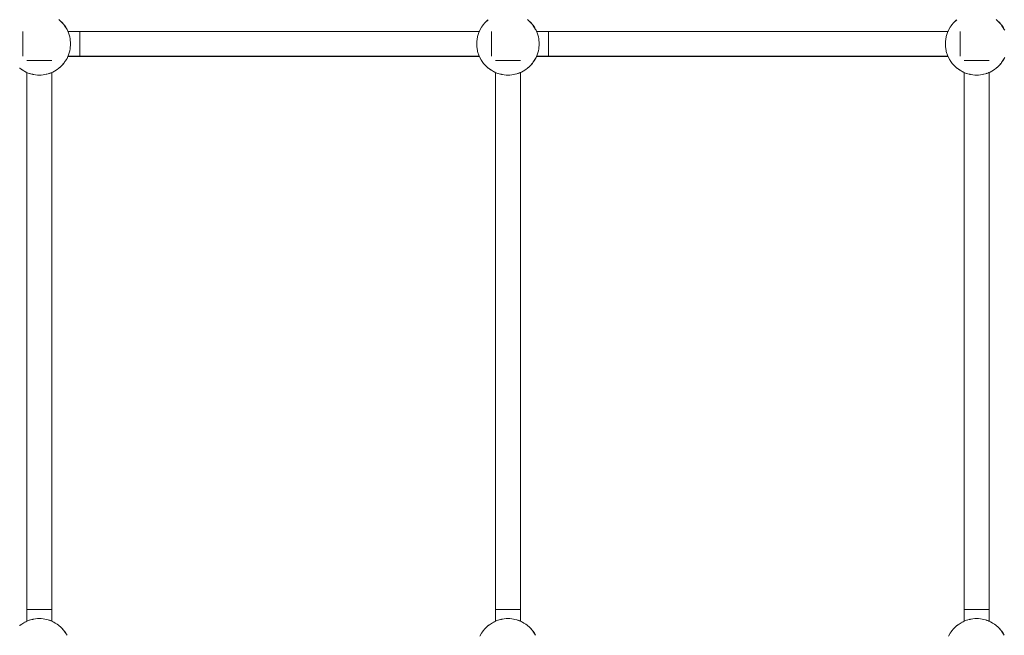
# Paper-space layout 'Sht-3' of a CAD drawing. Units: millimetres. Extents: x -9468 to 8777, y -3094 to 3144.
# Drawn here: x -966 to -336, y -402 to -8 of the extents above; entities that cross this region are included whole.
import ezdxf

# ---------------------------------------------------------------- set-up
doc = ezdxf.new("R2010")
doc.units = ezdxf.units.MM
for name, color, linetype, lineweight in [('EF-Climber-Mega Net-Rope', 7, 'Continuous', 5), ('EF-Components- Rope Junctions', 7, 'Continuous', 5), ('Equipment-2D', 7, 'Continuous', 5), ('None', 7, 'Continuous', 5), ('Working-None', 7, 'Continuous', 5)]:
    doc.layers.add(name, color=color, linetype=linetype, lineweight=lineweight)

# ---------------------------------------------------------------- blocks, each defined once
blk = doc.blocks.new('Group')
at = {"layer": 'EF-Climber-Mega Net-Rope', "color": 7, "linetype": 'Continuous', "lineweight": 5, "transparency": 33554687}
for p, q in [((-935.07, -15.16), (-671.71, -15.17)), ((-935.07, -15.16), (-671.71, -15.17)), ((-935.01, -15.32), (-671.77, -15.32)), ((-635.07, -15.17), (-371.71, -15.19)), ((-635.07, -15.17), (-371.71, -15.19)), ((-635.01, -15.32), (-371.77, -15.31)), ((-935.07, -31.13), (-671.71, -31.13)), ((-935.01, -31), (-671.76, -31.01)), ((-671.76, -31.01), (-935.01, -31)), ((-935.01, -31), (-671.76, -31.01)), ((-635.07, -31.13), (-371.71, -31.13)), ((-635.02, -31.02), (-371.75, -31.03)), ((-371.75, -31.03), (-635.02, -31.02)), ((-635.02, -31.02), (-371.75, -31.03)), ((-961.37, -41.48), (-961.37, -392.82)), ((-961.37, -392.82), (-961.37, -41.48)), ((-945.37, -41.48), (-945.37, -392.82)), ((-945.37, -392.82), (-945.37, -41.48)), ((-661.37, -41.48), (-661.37, -392.82)), ((-661.37, -392.82), (-661.37, -41.48)), ((-645.37, -41.48), (-645.37, -392.82)), ((-645.37, -392.82), (-645.37, -41.48)), ((-361.37, -41.48), (-361.37, -392.82)), ((-361.37, -392.82), (-361.37, -41.48)), ((-345.37, -41.48), (-345.37, -392.82)), ((-345.37, -392.82), (-345.37, -41.48))]:
    blk.add_line(p, q, dxfattribs=at)
at = {"layer": 'EF-Components- Rope Junctions', "color": 7, "linetype": 'Continuous', "lineweight": 5, "transparency": 33554687}
for p, q in [((-940.9, -7.52), (-939.51, -8.73)), ((-939.51, -8.73), (-937.73, -10.68)), ((-939.24, -9.03), (-938.95, -9.3)), ((-938.95, -9.3), (-937.73, -10.68)), ((-937.73, -10.68), (-937.38, -11.14)), ((-937.38, -11.14), (-935.66, -13.86)), ((-937.3, -11.27), (-936.91, -11.79)), ((-936.91, -11.79), (-936.26, -12.92)), ((-671.39, -14.47), (-670.27, -12.46)), ((-670.27, -12.46), (-669.01, -10.68)), ((-669.98, -12.05), (-669.83, -11.79)), ((-669.83, -11.79), (-669.01, -10.68)), ((-669.01, -10.68), (-668.34, -9.89)), ((-668.34, -9.89), (-666.02, -7.66)), ((-668.16, -9.72), (-667.79, -9.3)), ((-667.79, -9.3), (-666.41, -8.03)), ((-640.9, -7.52), (-639.51, -8.73)), ((-639.51, -8.73), (-637.73, -10.68)), ((-639.24, -9.03), (-638.95, -9.3)), ((-638.95, -9.3), (-637.73, -10.68)), ((-637.73, -10.68), (-637.38, -11.14)), ((-637.38, -11.14), (-635.66, -13.86)), ((-637.3, -11.27), (-636.91, -11.79)), ((-636.91, -11.79), (-636.26, -12.92)), ((-371.39, -14.47), (-370.27, -12.46)), ((-370.27, -12.46), (-369.01, -10.68)), ((-369.98, -12.05), (-369.83, -11.79)), ((-369.83, -11.79), (-369.01, -10.68)), ((-369.01, -10.68), (-368.34, -9.89)), ((-368.34, -9.89), (-366.02, -7.66)), ((-368.16, -9.72), (-367.79, -9.3)), ((-367.79, -9.3), (-366.41, -8.03)), ((-340.9, -7.52), (-339.51, -8.73)), ((-339.51, -8.73), (-337.73, -10.68)), ((-339.24, -9.03), (-338.95, -9.3)), ((-338.95, -9.3), (-337.73, -10.68)), ((-337.73, -10.68), (-337.38, -11.14)), ((-337.38, -11.14), (-335.66, -13.86)), ((-337.3, -11.27), (-336.91, -11.79)), ((-336.91, -11.79), (-336.26, -12.92)), ((-935.66, -13.86), (-935.35, -14.47)), ((-935.35, -14.47), (-935.04, -15.15)), ((-935.35, -14.47), (-934.4, -16.82)), ((-935.31, -14.56), (-935.3, -14.58)), ((-935.3, -14.58), (-935.29, -14.6)), ((-935.04, -15.15), (-935.07, -15.15)), ((-935.04, -15.15), (-935.04, -15.16)), ((-934.4, -16.82), (-933.87, -18.7)), ((-933.87, -18.7), (-933.63, -19.94)), ((-672.87, -18.7), (-673.3, -21.54)), ((-672.79, -18.37), (-672.87, -18.7)), ((-671.77, -15.31), (-672.79, -18.37)), ((-671.77, -15.31), (-671.39, -14.47)), ((-671.71, -15.17), (-671.7, -15.15)), ((-671.7, -15.15), (-671.39, -14.47)), ((-671.7, -15.15), (-671.7, -15.15)), ((-671.45, -14.6), (-671.44, -14.58)), ((-671.45, -14.6), (-671.44, -14.58)), ((-671.44, -14.58), (-671.43, -14.56)), ((-671.44, -14.58), (-671.44, -14.6)), ((-635.66, -13.86), (-635.35, -14.47)), ((-635.35, -14.47), (-635.04, -15.15)), ((-635.35, -14.47), (-634.4, -16.82)), ((-635.31, -14.56), (-635.3, -14.58)), ((-635.3, -14.58), (-635.29, -14.6)), ((-635.04, -15.15), (-635.07, -15.15)), ((-635.04, -15.15), (-635.03, -15.17)), ((-634.4, -16.82), (-633.87, -18.7)), ((-633.87, -18.7), (-633.63, -19.94)), ((-372.87, -18.7), (-373.3, -21.54)), ((-372.79, -18.37), (-372.87, -18.7)), ((-371.77, -15.31), (-372.79, -18.37)), ((-371.77, -15.31), (-371.39, -14.47)), ((-371.72, -15.19), (-371.7, -15.15)), ((-371.7, -15.15), (-371.39, -14.47)), ((-371.7, -15.15), (-371.7, -15.15)), ((-371.45, -14.6), (-371.44, -14.58)), ((-371.45, -14.6), (-371.44, -14.58)), ((-371.44, -14.58), (-371.43, -14.56)), ((-371.44, -14.58), (-371.44, -14.6)), ((-335.66, -13.86), (-335.35, -14.47)), ((-933.37, -23.15), (-933.63, -19.94)), ((-933.63, -26.36), (-933.37, -23.15)), ((-673.3, -21.54), (-673.37, -23.15)), ((-673.37, -23.15), (-673.3, -24.76)), ((-673.3, -24.76), (-672.87, -27.6)), ((-633.37, -23.15), (-633.63, -19.94)), ((-633.63, -26.36), (-633.37, -23.15)), ((-373.3, -21.54), (-373.37, -23.15)), ((-373.37, -23.15), (-373.3, -24.76)), ((-373.3, -24.76), (-372.87, -27.6)), ((-935.35, -31.83), (-934.4, -29.49)), ((-935.35, -31.83), (-935.04, -31.15)), ((-935.07, -31.15), (-935.04, -31.15)), ((-935.04, -31.15), (-935.03, -31.13)), ((-934.4, -29.49), (-933.87, -27.6)), ((-933.87, -27.6), (-933.63, -26.36)), ((-672.87, -27.6), (-672.79, -27.94)), ((-672.79, -27.94), (-671.77, -30.99)), ((-671.77, -30.99), (-671.39, -31.83)), ((-671.71, -31.13), (-671.7, -31.15)), ((-671.7, -31.15), (-671.7, -31.15)), ((-671.7, -31.15), (-671.39, -31.83)), ((-635.35, -31.83), (-634.4, -29.49)), ((-635.35, -31.83), (-635.04, -31.15)), ((-635.07, -31.15), (-635.04, -31.15)), ((-635.04, -31.15), (-635.03, -31.13)), ((-634.4, -29.49), (-633.87, -27.6)), ((-633.87, -27.6), (-633.63, -26.36)), ((-372.87, -27.6), (-372.79, -27.94)), ((-372.79, -27.94), (-371.77, -30.99)), ((-371.77, -30.99), (-371.39, -31.83)), ((-371.71, -31.13), (-371.7, -31.15)), ((-371.7, -31.15), (-371.39, -31.83)), ((-371.7, -31.15), (-371.7, -31.15)), ((-940.9, -38.79), (-939.51, -37.58)), ((-939.51, -37.58), (-937.73, -35.62)), ((-938.25, -36.19), (-937.88, -35.8)), ((-937.88, -35.8), (-937.73, -35.62)), ((-937.73, -35.62), (-937.38, -35.17)), ((-937.38, -35.17), (-935.66, -32.45)), ((-936.84, -34.32), (-936.05, -33.15)), ((-936.05, -33.15), (-935.76, -32.6)), ((-935.66, -32.45), (-935.35, -31.83)), ((-671.39, -31.83), (-670.69, -33.15)), ((-671.39, -31.83), (-670.27, -33.84)), ((-670.69, -33.15), (-670.51, -33.42)), ((-670.27, -33.84), (-669.01, -35.62)), ((-669.01, -35.62), (-668.86, -35.8)), ((-669.01, -35.62), (-668.34, -36.41)), ((-668.86, -35.8), (-668.81, -35.85)), ((-668.34, -36.41), (-666.02, -38.64)), ((-667.47, -37.25), (-666.63, -38.12)), ((-640.9, -38.79), (-639.51, -37.58)), ((-639.51, -37.58), (-637.73, -35.62)), ((-638.25, -36.19), (-637.88, -35.8)), ((-637.88, -35.8), (-637.73, -35.62)), ((-637.73, -35.62), (-637.38, -35.17)), ((-637.38, -35.17), (-635.66, -32.45)), ((-636.84, -34.32), (-636.05, -33.15)), ((-636.05, -33.15), (-635.76, -32.6)), ((-635.66, -32.45), (-635.35, -31.83)), ((-371.39, -31.83), (-370.69, -33.15)), ((-371.39, -31.83), (-370.27, -33.84)), ((-370.69, -33.15), (-370.51, -33.42)), ((-370.27, -33.84), (-369.01, -35.62)), ((-369.01, -35.62), (-368.86, -35.8)), ((-369.01, -35.62), (-368.34, -36.41)), ((-368.86, -35.8), (-368.81, -35.85)), ((-368.34, -36.41), (-366.02, -38.64)), ((-367.47, -37.25), (-366.63, -38.12)), ((-340.9, -38.79), (-339.51, -37.58)), ((-339.51, -37.58), (-337.73, -35.62)), ((-338.25, -36.19), (-337.88, -35.8)), ((-337.88, -35.8), (-337.73, -35.62)), ((-337.73, -35.62), (-337.38, -35.17)), ((-337.38, -35.17), (-335.66, -32.45)), ((-336.84, -34.32), (-336.05, -33.15)), ((-336.05, -33.15), (-335.76, -32.6)), ((-335.66, -32.45), (-335.35, -31.83)), ((-966.02, -38.64), (-965.84, -38.79)), ((-965.84, -38.79), (-964.06, -40.06)), ((-965.84, -38.79), (-963.37, -40.47)), ((-964.06, -40.06), (-963.64, -40.29)), ((-963.37, -40.47), (-962.05, -41.17)), ((-962.05, -41.17), (-961.37, -41.48)), ((-962.02, -41.11), (-960.46, -41.85)), ((-961.37, -41.48), (-961.27, -41.53)), ((-961.27, -41.53), (-960.98, -41.65)), ((-960.98, -41.65), (-960.5, -41.84)), ((-960.5, -41.84), (-960.47, -41.85)), ((-960.46, -41.85), (-958.06, -42.59)), ((-960.45, -41.86), (-959.84, -42.08)), ((-959.84, -42.08), (-959.03, -42.34)), ((-959.03, -42.34), (-958.06, -42.59)), ((-958.06, -42.59), (-958.19, -42.54)), ((-958.06, -42.59), (-957.82, -42.65)), ((-957.82, -42.65), (-957.44, -42.73)), ((-957.81, -42.62), (-957.37, -42.75)), ((-957.37, -42.75), (-956.86, -42.84)), ((-957.21, -42.77), (-956.86, -42.84)), ((-956.86, -42.84), (-957.05, -42.8)), ((-956.86, -42.84), (-955.84, -43)), ((-955.84, -43), (-954.62, -43.11)), ((-954.62, -43.11), (-954.17, -43.14)), ((-954.17, -43.14), (-953.37, -43.15)), ((-953.37, -43.15), (-952.11, -43.11)), ((-952.11, -43.11), (-950.96, -43.01)), ((-950.96, -43.01), (-950.9, -43)), ((-950.9, -43), (-949.87, -42.84)), ((-949.87, -42.84), (-948.92, -42.64)), ((-948.92, -42.64), (-948.67, -42.59)), ((-948.67, -42.59), (-947.8, -42.36)), ((-947.8, -42.36), (-944.8, -41.22)), ((-947.78, -42.36), (-947.71, -42.33)), ((-944.8, -41.22), (-947.71, -42.33)), ((-947.71, -42.33), (-946.81, -41.99)), ((-947.71, -42.33), (-946.9, -42.08)), ((-946.9, -42.08), (-946.24, -41.84)), ((-946.24, -41.84), (-945.76, -41.65)), ((-945.76, -41.65), (-945.47, -41.53)), ((-945.47, -41.53), (-945.37, -41.48)), ((-945.37, -41.48), (-944.82, -41.23)), ((-945.37, -41.48), (-945.36, -41.48)), ((-944.8, -41.22), (-944.7, -41.16)), ((-944.78, -41.21), (-944.69, -41.17)), ((-944.69, -41.17), (-942.01, -39.61)), ((-944.69, -41.17), (-942.68, -40.06)), ((-942.68, -40.06), (-942.27, -39.76)), ((-942.01, -39.61), (-940.9, -38.79)), ((-940.9, -38.79), (-940.11, -38.12)), ((-940.11, -38.12), (-939.94, -37.95)), ((-666.63, -38.12), (-666.07, -38.6)), ((-666.02, -38.64), (-665.84, -38.79)), ((-665.84, -38.79), (-664.06, -40.06)), ((-665.84, -38.79), (-663.37, -40.47)), ((-664.06, -40.06), (-663.64, -40.29)), ((-663.37, -40.47), (-662.05, -41.17)), ((-662.05, -41.17), (-661.37, -41.48)), ((-662.02, -41.11), (-660.46, -41.85)), ((-661.37, -41.48), (-661.27, -41.53)), ((-661.27, -41.53), (-660.98, -41.65)), ((-660.98, -41.65), (-660.5, -41.84)), ((-660.5, -41.84), (-660.47, -41.85)), ((-660.46, -41.85), (-658.06, -42.59)), ((-660.45, -41.86), (-659.84, -42.08)), ((-659.84, -42.08), (-659.03, -42.34)), ((-659.03, -42.34), (-658.06, -42.59)), ((-658.06, -42.59), (-658.19, -42.54)), ((-658.06, -42.59), (-657.82, -42.65)), ((-657.82, -42.65), (-657.44, -42.73)), ((-657.81, -42.62), (-657.37, -42.75)), ((-657.37, -42.75), (-656.86, -42.84)), ((-657.21, -42.77), (-656.86, -42.84)), ((-656.86, -42.84), (-657.05, -42.8)), ((-656.86, -42.84), (-655.84, -43)), ((-655.84, -43), (-654.62, -43.11)), ((-654.62, -43.11), (-654.17, -43.14)), ((-654.17, -43.14), (-653.37, -43.15)), ((-653.37, -43.15), (-652.11, -43.11)), ((-652.11, -43.11), (-650.96, -43.01)), ((-650.96, -43.01), (-650.9, -43)), ((-650.9, -43), (-649.87, -42.84)), ((-649.87, -42.84), (-648.92, -42.64)), ((-648.92, -42.64), (-648.67, -42.59)), ((-648.67, -42.59), (-647.8, -42.36)), ((-647.8, -42.36), (-644.8, -41.22)), ((-647.78, -42.36), (-647.71, -42.33)), ((-644.8, -41.22), (-647.71, -42.33)), ((-647.71, -42.33), (-646.81, -41.99)), ((-647.71, -42.33), (-646.9, -42.08)), ((-646.9, -42.08), (-646.24, -41.84)), ((-646.24, -41.84), (-645.76, -41.65)), ((-645.76, -41.65), (-645.47, -41.53)), ((-645.47, -41.53), (-645.37, -41.48)), ((-645.37, -41.48), (-644.82, -41.23)), ((-645.37, -41.48), (-645.36, -41.48)), ((-644.8, -41.22), (-644.7, -41.16)), ((-644.78, -41.21), (-644.69, -41.17)), ((-644.69, -41.17), (-642.01, -39.61)), ((-644.69, -41.17), (-642.68, -40.06)), ((-642.68, -40.06), (-642.27, -39.76)), ((-642.01, -39.61), (-640.9, -38.79)), ((-640.9, -38.79), (-640.11, -38.12)), ((-640.11, -38.12), (-639.94, -37.95)), ((-366.63, -38.12), (-366.07, -38.6)), ((-366.02, -38.64), (-365.84, -38.79)), ((-365.84, -38.79), (-364.06, -40.06)), ((-365.84, -38.79), (-363.37, -40.47)), ((-364.06, -40.06), (-363.64, -40.29)), ((-363.37, -40.47), (-362.05, -41.17)), ((-362.05, -41.17), (-361.37, -41.48)), ((-362.02, -41.11), (-360.46, -41.85)), ((-361.37, -41.48), (-361.27, -41.53)), ((-361.27, -41.53), (-360.98, -41.65)), ((-360.98, -41.65), (-360.5, -41.84)), ((-360.5, -41.84), (-360.47, -41.85)), ((-360.46, -41.85), (-358.06, -42.59)), ((-360.45, -41.86), (-359.84, -42.08)), ((-359.84, -42.08), (-359.03, -42.34)), ((-359.03, -42.34), (-358.06, -42.59)), ((-358.06, -42.59), (-358.19, -42.54)), ((-358.06, -42.59), (-357.82, -42.65)), ((-357.82, -42.65), (-357.44, -42.73)), ((-357.81, -42.62), (-357.37, -42.75)), ((-357.37, -42.75), (-356.86, -42.84)), ((-357.21, -42.77), (-356.86, -42.84)), ((-356.86, -42.84), (-357.05, -42.8)), ((-356.86, -42.84), (-355.84, -43)), ((-355.84, -43), (-354.62, -43.11)), ((-354.62, -43.11), (-354.17, -43.14)), ((-354.17, -43.14), (-353.37, -43.15)), ((-353.37, -43.15), (-352.11, -43.11)), ((-352.11, -43.11), (-350.96, -43.01)), ((-350.96, -43.01), (-350.9, -43)), ((-350.9, -43), (-349.87, -42.84)), ((-349.87, -42.84), (-348.92, -42.64)), ((-348.92, -42.64), (-348.67, -42.59)), ((-348.67, -42.59), (-347.8, -42.36)), ((-347.8, -42.36), (-344.8, -41.22)), ((-347.78, -42.36), (-347.71, -42.33)), ((-344.8, -41.22), (-347.71, -42.33)), ((-347.71, -42.33), (-346.81, -41.99)), ((-347.71, -42.33), (-346.9, -42.08)), ((-346.9, -42.08), (-346.24, -41.84)), ((-346.24, -41.84), (-345.76, -41.65)), ((-345.76, -41.65), (-345.47, -41.53)), ((-345.47, -41.53), (-345.37, -41.48)), ((-345.37, -41.48), (-344.82, -41.23)), ((-345.37, -41.48), (-345.36, -41.48)), ((-344.8, -41.22), (-344.7, -41.16)), ((-344.78, -41.21), (-344.69, -41.17)), ((-344.69, -41.17), (-342.01, -39.61)), ((-344.69, -41.17), (-342.68, -40.06)), ((-342.68, -40.06), (-342.27, -39.76)), ((-342.01, -39.61), (-340.9, -38.79)), ((-340.9, -38.79), (-340.11, -38.12)), ((-340.11, -38.12), (-339.94, -37.95)), ((-966.02, -395.66), (-965.84, -395.52)), ((-965.84, -395.52), (-963.37, -393.83)), ((-965.84, -395.52), (-965.38, -395.16)), ((-965.38, -395.16), (-964.53, -394.63)), ((-963.37, -393.83), (-962.05, -393.13)), ((-962.82, -393.54), (-962.66, -393.44)), ((-962.66, -393.44), (-962.05, -393.13)), ((-962.05, -393.13), (-961.37, -392.82)), ((-962.02, -393.19), (-960.46, -392.45)), ((-961.37, -392.82), (-961.27, -392.78)), ((-961.27, -392.78), (-960.98, -392.66)), ((-960.98, -392.66), (-960.5, -392.47)), ((-960.5, -392.47), (-960.47, -392.46)), ((-960.46, -392.45), (-959.03, -391.97)), ((-960.43, -392.44), (-959.84, -392.23)), ((-959.84, -392.23), (-959.03, -391.97)), ((-959.03, -391.97), (-959.42, -392.13)), ((-959.03, -391.97), (-958.07, -391.71)), ((-958.07, -391.71), (-957.82, -391.66)), ((-957.82, -391.66), (-957.49, -391.59)), ((-957.81, -391.68), (-957.37, -391.56)), ((-957.37, -391.56), (-956.87, -391.46)), ((-956.87, -391.46), (-957.16, -391.52)), ((-957.05, -391.5), (-956.87, -391.46)), ((-956.87, -391.46), (-955.84, -391.31)), ((-955.84, -391.31), (-954.63, -391.19)), ((-954.63, -391.19), (-954.17, -391.17)), ((-954.17, -391.17), (-953.37, -391.15)), ((-953.37, -391.15), (-952.12, -391.19)), ((-952.12, -391.19), (-950.96, -391.3)), ((-950.96, -391.3), (-950.9, -391.31)), ((-950.9, -391.31), (-949.87, -391.46)), ((-949.87, -391.46), (-948.92, -391.65)), ((-948.92, -391.65), (-947.8, -391.94)), ((-947.8, -391.94), (-947.71, -391.97)), ((-947.71, -391.97), (-946.9, -392.23)), ((-944.8, -393.08), (-947.71, -391.97)), ((-947.71, -391.97), (-946.84, -392.31)), ((-946.9, -392.23), (-946.24, -392.47)), ((-946.24, -392.47), (-945.76, -392.66)), ((-945.76, -392.66), (-945.47, -392.78)), ((-945.47, -392.78), (-945.37, -392.82)), ((-945.37, -392.82), (-944.82, -393.07)), ((-944.8, -393.08), (-944.7, -393.14)), ((-944.78, -393.09), (-944.69, -393.13)), ((-944.69, -393.13), (-944.07, -393.44)), ((-944.69, -393.13), (-942.01, -394.69)), ((-944.07, -393.44), (-943.13, -394.04)), ((-942.01, -394.69), (-940.9, -395.52)), ((-941.49, -395.08), (-941.35, -395.16)), ((-941.35, -395.16), (-940.9, -395.52)), ((-940.9, -395.52), (-939.51, -396.73)), ((-939.51, -396.73), (-937.73, -398.68)), ((-939.24, -397.03), (-938.95, -397.3)), ((-668.34, -397.89), (-666.02, -395.66)), ((-667.79, -397.3), (-666.41, -396.03)), ((-666.02, -395.66), (-665.84, -395.52)), ((-665.84, -395.52), (-663.37, -393.83)), ((-665.84, -395.52), (-665.38, -395.16)), ((-665.38, -395.16), (-664.53, -394.63)), ((-663.37, -393.83), (-662.05, -393.13)), ((-662.82, -393.54), (-662.66, -393.44)), ((-662.66, -393.44), (-662.05, -393.13)), ((-662.05, -393.13), (-661.37, -392.82)), ((-662.02, -393.19), (-660.46, -392.45)), ((-661.37, -392.82), (-661.27, -392.78)), ((-661.27, -392.78), (-660.98, -392.66)), ((-660.98, -392.66), (-660.5, -392.47)), ((-660.5, -392.47), (-660.47, -392.46)), ((-660.46, -392.45), (-659.03, -391.97)), ((-660.43, -392.44), (-659.84, -392.23)), ((-659.84, -392.23), (-659.03, -391.97)), ((-659.03, -391.97), (-659.42, -392.13)), ((-659.03, -391.97), (-658.07, -391.71)), ((-658.07, -391.71), (-657.82, -391.66)), ((-657.82, -391.66), (-657.49, -391.59)), ((-657.81, -391.68), (-657.37, -391.56)), ((-657.37, -391.56), (-656.87, -391.46)), ((-656.87, -391.46), (-657.16, -391.52)), ((-657.05, -391.5), (-656.87, -391.46)), ((-656.87, -391.46), (-655.84, -391.31)), ((-655.84, -391.31), (-654.63, -391.19)), ((-654.63, -391.19), (-654.17, -391.17)), ((-654.17, -391.17), (-653.37, -391.15)), ((-653.37, -391.15), (-652.12, -391.19)), ((-652.12, -391.19), (-650.96, -391.3)), ((-650.96, -391.3), (-650.9, -391.31)), ((-650.9, -391.31), (-649.87, -391.46)), ((-649.87, -391.46), (-648.92, -391.65)), ((-648.92, -391.65), (-647.8, -391.94)), ((-647.8, -391.94), (-647.71, -391.97)), ((-647.71, -391.97), (-646.9, -392.23)), ((-644.8, -393.08), (-647.71, -391.97)), ((-647.71, -391.97), (-646.84, -392.31)), ((-646.9, -392.23), (-646.24, -392.47)), ((-646.24, -392.47), (-645.76, -392.66)), ((-645.76, -392.66), (-645.47, -392.78)), ((-645.47, -392.78), (-645.37, -392.82)), ((-645.37, -392.82), (-644.82, -393.07)), ((-644.7, -393.14), (-644.8, -393.08)), ((-644.78, -393.09), (-644.69, -393.13)), ((-644.69, -393.13), (-644.07, -393.44)), ((-644.69, -393.13), (-642.01, -394.69)), ((-644.07, -393.44), (-643.13, -394.04)), ((-642.01, -394.69), (-640.9, -395.52)), ((-641.49, -395.08), (-641.35, -395.16)), ((-641.35, -395.16), (-640.9, -395.52)), ((-640.9, -395.52), (-639.51, -396.73)), ((-639.51, -396.73), (-637.73, -398.68)), ((-639.24, -397.03), (-638.95, -397.3)), ((-368.34, -397.89), (-366.02, -395.66)), ((-367.79, -397.3), (-366.41, -396.03)), ((-366.02, -395.66), (-365.84, -395.52)), ((-365.84, -395.52), (-363.37, -393.83)), ((-365.84, -395.52), (-365.38, -395.16)), ((-365.38, -395.16), (-364.53, -394.63)), ((-363.37, -393.83), (-362.05, -393.13)), ((-362.82, -393.54), (-362.66, -393.44)), ((-362.66, -393.44), (-362.05, -393.13)), ((-362.05, -393.13), (-361.37, -392.82)), ((-362.02, -393.19), (-360.46, -392.45)), ((-361.37, -392.82), (-361.27, -392.78)), ((-361.27, -392.78), (-360.98, -392.66)), ((-360.98, -392.66), (-360.5, -392.47)), ((-360.5, -392.47), (-360.47, -392.46)), ((-360.46, -392.45), (-359.03, -391.97)), ((-360.43, -392.44), (-359.84, -392.23)), ((-359.84, -392.23), (-359.03, -391.97)), ((-359.03, -391.97), (-359.42, -392.13)), ((-359.03, -391.97), (-358.07, -391.71)), ((-358.07, -391.71), (-357.82, -391.66)), ((-357.82, -391.66), (-357.49, -391.59)), ((-357.81, -391.68), (-357.37, -391.56)), ((-357.37, -391.56), (-356.87, -391.46)), ((-356.87, -391.46), (-357.16, -391.52)), ((-357.05, -391.5), (-356.87, -391.46)), ((-356.87, -391.46), (-355.84, -391.31)), ((-355.84, -391.31), (-354.63, -391.19)), ((-354.63, -391.19), (-354.17, -391.17)), ((-354.17, -391.17), (-353.37, -391.15)), ((-353.37, -391.15), (-352.12, -391.19)), ((-352.12, -391.19), (-350.96, -391.3)), ((-350.96, -391.3), (-350.9, -391.31)), ((-350.9, -391.31), (-349.87, -391.46)), ((-349.87, -391.46), (-348.92, -391.65)), ((-348.92, -391.65), (-347.8, -391.94)), ((-347.8, -391.94), (-347.71, -391.97)), ((-347.71, -391.97), (-346.9, -392.23)), ((-344.8, -393.08), (-347.71, -391.97)), ((-347.71, -391.97), (-346.84, -392.31)), ((-346.9, -392.23), (-346.24, -392.47)), ((-346.24, -392.47), (-345.76, -392.66)), ((-345.76, -392.66), (-345.47, -392.78)), ((-345.47, -392.78), (-345.37, -392.82)), ((-345.37, -392.82), (-344.82, -393.07)), ((-344.7, -393.14), (-344.8, -393.08)), ((-344.78, -393.09), (-344.69, -393.13)), ((-344.69, -393.13), (-344.07, -393.44)), ((-344.69, -393.13), (-342.01, -394.69)), ((-344.07, -393.44), (-343.13, -394.04)), ((-342.01, -394.69), (-340.9, -395.52)), ((-341.49, -395.08), (-341.35, -395.16)), ((-341.35, -395.16), (-340.9, -395.52)), ((-340.9, -395.52), (-339.51, -396.73)), ((-339.51, -396.73), (-337.73, -398.68)), ((-339.24, -397.03), (-338.95, -397.3)), ((-938.95, -397.3), (-937.73, -398.68)), ((-937.73, -398.68), (-937.38, -399.14)), ((-937.38, -399.14), (-935.66, -401.86)), ((-937.3, -399.27), (-936.91, -399.79)), ((-936.91, -399.79), (-936.26, -400.92)), ((-671.39, -402.47), (-670.27, -400.46)), ((-670.27, -400.46), (-669.01, -398.68)), ((-669.98, -400.05), (-669.83, -399.79)), ((-669.83, -399.79), (-669.01, -398.68)), ((-669.01, -398.68), (-668.34, -397.89)), ((-668.16, -397.72), (-667.79, -397.3)), ((-638.95, -397.3), (-637.73, -398.68)), ((-637.73, -398.68), (-637.38, -399.14)), ((-637.38, -399.14), (-635.66, -401.86)), ((-637.3, -399.27), (-636.91, -399.79)), ((-636.91, -399.79), (-636.26, -400.92)), ((-371.39, -402.47), (-370.27, -400.46)), ((-370.27, -400.46), (-369.01, -398.68)), ((-369.98, -400.05), (-369.83, -399.79)), ((-369.83, -399.79), (-369.01, -398.68)), ((-369.01, -398.68), (-368.34, -397.89)), ((-368.16, -397.72), (-367.79, -397.3)), ((-338.95, -397.3), (-337.73, -398.68)), ((-337.73, -398.68), (-337.38, -399.14)), ((-337.38, -399.14), (-335.66, -401.86)), ((-337.3, -399.27), (-336.91, -399.79)), ((-336.91, -399.79), (-336.26, -400.92))]:
    blk.add_line(p, q, dxfattribs=at)
at = {"layer": 'Equipment-2D', "color": 7, "linetype": 'Continuous', "lineweight": 5, "transparency": 33554687}
for p, q in [((-935.05, -15.13), (-671.69, -15.13)), ((-635.05, -15.13), (-371.69, -15.13))]:
    blk.add_line(p, q, dxfattribs=at)
at = {"layer": 'None', "color": 7, "linetype": 'Continuous', "lineweight": 5, "transparency": 33554687}
for p, q in [((-963.93, -15.15), (-963.93, -15.2)), ((-963.93, -15.41), (-963.93, -15.15)), ((-963.93, -15.2), (-963.93, -15.25)), ((-963.93, -15.97), (-963.93, -15.41)), ((-963.93, -16.81), (-963.93, -15.97)), ((-963.93, -17.88), (-963.93, -16.81)), ((-963.93, -19.16), (-963.93, -17.88)), ((-927.53, -15.15), (-927.53, -15.2)), ((-927.53, -15.41), (-927.53, -15.15)), ((-927.53, -15.2), (-927.53, -15.54)), ((-927.53, -15.97), (-927.53, -15.41)), ((-927.53, -15.54), (-927.53, -16.19)), ((-927.53, -16.81), (-927.53, -15.97)), ((-927.53, -16.19), (-927.53, -17.09)), ((-927.53, -17.88), (-927.53, -16.81)), ((-927.53, -17.09), (-927.53, -18.23)), ((-927.53, -19.16), (-927.53, -17.88)), ((-927.53, -18.23), (-927.53, -19.56)), ((-663.93, -15.15), (-663.93, -15.2)), ((-663.93, -15.41), (-663.93, -15.15)), ((-663.93, -15.2), (-663.93, -15.22)), ((-663.93, -15.97), (-663.93, -15.41)), ((-663.93, -16.81), (-663.93, -15.97)), ((-663.93, -17.88), (-663.93, -16.81)), ((-663.93, -19.16), (-663.93, -17.88)), ((-627.53, -15.15), (-627.53, -15.2)), ((-627.53, -15.41), (-627.53, -15.15)), ((-627.53, -15.2), (-627.53, -15.54)), ((-627.53, -15.97), (-627.53, -15.41)), ((-627.53, -15.54), (-627.53, -16.19)), ((-627.53, -16.81), (-627.53, -15.97)), ((-627.53, -16.19), (-627.53, -17.09)), ((-627.53, -17.88), (-627.53, -16.81)), ((-627.53, -17.09), (-627.53, -18.23)), ((-627.53, -19.16), (-627.53, -17.88)), ((-627.53, -18.23), (-627.53, -19.56)), ((-363.93, -15.15), (-363.93, -15.2)), ((-363.93, -15.41), (-363.93, -15.15)), ((-363.93, -15.2), (-363.93, -15.2)), ((-363.93, -15.97), (-363.93, -15.41)), ((-363.93, -16.81), (-363.93, -15.97)), ((-363.93, -17.88), (-363.93, -16.81)), ((-363.93, -19.16), (-363.93, -17.88)), ((-963.93, -20.6), (-963.93, -19.16)), ((-963.93, -22.12), (-963.93, -20.6)), ((-963.93, -23.69), (-963.93, -22.12)), ((-963.93, -25.24), (-963.93, -23.69)), ((-927.53, -20.6), (-927.53, -19.16)), ((-927.53, -19.56), (-927.53, -21.03)), ((-927.53, -22.12), (-927.53, -20.6)), ((-927.53, -21.03), (-927.53, -22.57)), ((-927.53, -23.69), (-927.53, -22.12)), ((-927.53, -22.57), (-927.53, -24.14)), ((-927.53, -25.24), (-927.53, -23.69)), ((-927.53, -24.14), (-927.53, -25.67)), ((-663.93, -20.6), (-663.93, -19.16)), ((-663.93, -22.12), (-663.93, -20.6)), ((-663.93, -23.69), (-663.93, -22.12)), ((-663.93, -25.24), (-663.93, -23.69)), ((-627.53, -20.6), (-627.53, -19.16)), ((-627.53, -19.56), (-627.53, -21.03)), ((-627.53, -22.12), (-627.53, -20.6)), ((-627.53, -21.03), (-627.53, -22.57)), ((-627.53, -23.69), (-627.53, -22.12)), ((-627.53, -22.57), (-627.53, -24.14)), ((-627.53, -25.24), (-627.53, -23.69)), ((-627.53, -24.14), (-627.53, -25.67)), ((-363.93, -20.6), (-363.93, -19.16)), ((-363.93, -22.12), (-363.93, -20.6)), ((-363.93, -23.69), (-363.93, -22.12)), ((-363.93, -25.24), (-363.93, -23.69)), ((-963.93, -26.7), (-963.93, -25.24)), ((-963.93, -28.03), (-963.93, -26.7)), ((-963.93, -29.17), (-963.93, -28.03)), ((-963.93, -30.08), (-963.93, -29.17)), ((-963.93, -30.72), (-963.93, -30.08)), ((-963.93, -31.07), (-963.93, -30.72)), ((-963.93, -30.99), (-963.93, -31.11)), ((-963.93, -31.11), (-963.93, -31.07)), ((-927.53, -26.7), (-927.53, -25.24)), ((-927.53, -25.67), (-927.53, -27.1)), ((-927.53, -28.03), (-927.53, -26.7)), ((-927.53, -27.1), (-927.53, -28.38)), ((-927.53, -29.17), (-927.53, -28.03)), ((-927.53, -28.38), (-927.53, -29.46)), ((-927.53, -30.08), (-927.53, -29.17)), ((-927.53, -29.46), (-927.53, -30.29)), ((-927.53, -30.72), (-927.53, -30.08)), ((-927.53, -30.29), (-927.53, -30.85)), ((-927.53, -31.07), (-927.53, -30.72)), ((-927.53, -30.85), (-927.53, -31.11)), ((-927.53, -31.11), (-927.53, -31.07)), ((-663.93, -26.7), (-663.93, -25.24)), ((-663.93, -28.03), (-663.93, -26.7)), ((-663.93, -29.17), (-663.93, -28.03)), ((-663.93, -30.08), (-663.93, -29.17)), ((-663.93, -30.72), (-663.93, -30.08)), ((-663.93, -31.07), (-663.93, -30.72)), ((-663.93, -31.01), (-663.93, -31.11)), ((-663.93, -31.11), (-663.93, -31.07)), ((-627.53, -26.7), (-627.53, -25.24)), ((-627.53, -25.67), (-627.53, -27.1)), ((-627.53, -28.03), (-627.53, -26.7)), ((-627.53, -27.1), (-627.53, -28.38)), ((-627.53, -29.17), (-627.53, -28.03)), ((-627.53, -28.38), (-627.53, -29.46)), ((-627.53, -30.08), (-627.53, -29.17)), ((-627.53, -29.46), (-627.53, -30.29)), ((-627.53, -30.72), (-627.53, -30.08)), ((-627.53, -30.29), (-627.53, -30.85)), ((-627.53, -31.07), (-627.53, -30.72)), ((-627.53, -30.85), (-627.53, -31.11)), ((-627.53, -31.11), (-627.53, -31.07)), ((-363.93, -26.7), (-363.93, -25.24)), ((-363.93, -28.03), (-363.93, -26.7)), ((-363.93, -29.17), (-363.93, -28.03)), ((-363.93, -30.08), (-363.93, -29.17)), ((-363.93, -30.72), (-363.93, -30.08)), ((-363.93, -31.07), (-363.93, -30.72)), ((-363.93, -31.04), (-363.93, -31.11)), ((-363.93, -31.11), (-363.93, -31.07)), ((-961.35, -33.69), (-945.39, -33.69)), ((-661.35, -33.69), (-645.39, -33.69)), ((-361.35, -33.69), (-345.39, -33.69)), ((-961.35, -385.29), (-945.39, -385.29)), ((-661.35, -385.29), (-645.39, -385.29)), ((-361.35, -385.29), (-345.39, -385.29))]:
    blk.add_line(p, q, dxfattribs=at)

psp = doc.layouts.new('Sht-3')

# ---------------------------------------------------------------- block references
at = {"layer": 'Working-None'}
psp.add_blockref('Group', (0, 0), dxfattribs=at)

doc.saveas('drawing.dxf')
